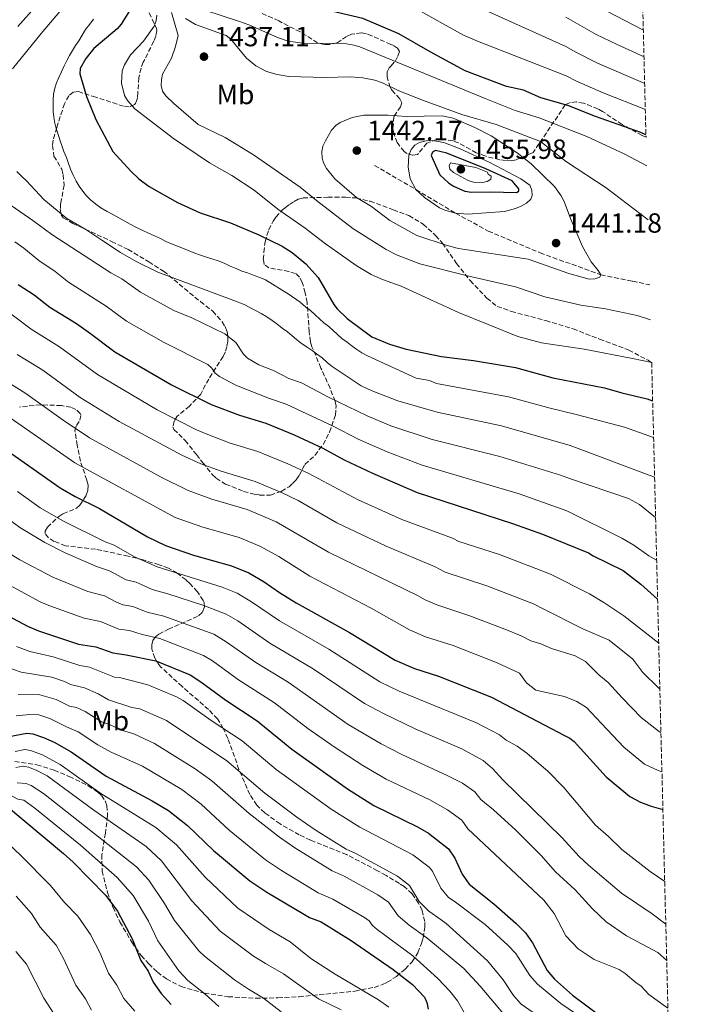
# Model space of a CAD drawing. Units: metres. Extents: x 668510 to 671972, y 4744376 to 4746773.
# Drawn here: x 671713 to 671953, y 4745467 to 4745822 of the extents above; entities that cross this region are included whole.
import ezdxf
from ezdxf.enums import TextEntityAlignment as Align

# ---------------------------------------------------------------- set-up
doc = ezdxf.new("R2010")
doc.units = ezdxf.units.M
doc.header["$MEASUREMENT"] = 0
doc.linetypes.add('DGN Style 3', pattern=[2.435891, 1.739922, -0.695969])
for name, color, linetype, lineweight in [('Cota de punto acotado terreno', 7, 'Continuous', 0), ('Curva de nivel directora', 30, 'Continuous', 30), ('Curva de nivel intermedia', 30, 'Continuous', 0), ('Etiqueta de uso rústico', 92, 'Continuous', 0), ('Punto acotado terreno (símbolo)', 7, 'Continuous', 0), ('Senda', 7, 'DGN Style 3', 0), ('Zona arbolada', 92, 'DGN Style 3', 0)]:
    doc.layers.add(name, color=color, linetype=linetype, lineweight=lineweight)
doc.styles.add('Style-Arial', font='arial.ttf')

# ---------------------------------------------------------------- blocks, each defined once
blk = doc.blocks.new('5PATER')
at = {"layer": 'Punto acotado terreno (símbolo)', "linetype": 'Continuous', "lineweight": 0}
h = blk.add_hatch(color=51, dxfattribs=at)
edge = h.paths.add_edge_path()
edge.add_ellipse((0, 0), major_axis=(-0.11, -0.111), ratio=0.999422, start_angle=0, end_angle=360)

msp = doc.modelspace()

# ---------------------------------------------------------------- linework, layer by layer
at = {"layer": 'Curva de nivel directora', "color": 30, "linetype": 'Continuous', "lineweight": 30, "flags": 128}
for points, elevation in [([(671938.89, 4745780.7), (671937.04, 4745781.46), (671920.64, 4745787.27), (671910.73, 4745791.24), (671900.92, 4745794.06), (671894.71, 4745796.79), (671888.51, 4745798.09), (671873.66, 4745803.82), (671860.98, 4745810.59), (671849.72, 4745817.08), (671836.69, 4745822.65), (671825.4, 4745825.38), (671807.6, 4745828.01), (671785.04, 4745832.38), (671776.47, 4745833.35), (671769.44, 4745833.68)], 1425), ([(671753.08, 4745826.39), (671749.45, 4745820.64), (671747.96, 4745818.96), (671739.62, 4745811.84), (671736.71, 4745808.2), (671734.6, 4745804.59), (671734.49, 4745802.66), (671736.91, 4745794.53), (671740.24, 4745786.19), (671746.38, 4745774.63), (671752.89, 4745767.47), (671755.86, 4745764.74), (671759.59, 4745762.03), (671769.83, 4745756.24), (671778, 4745752.42), (671788.95, 4745748.87), (671799.13, 4745744.5), (671807.55, 4745740.37), (671811.23, 4745738.08), (671816.15, 4745733.99), (671820.53, 4745729.11), (671826.2, 4745719.32), (671827.42, 4745717.74), (671830.97, 4745714.25), (671839.96, 4745707.65), (671846.31, 4745704.99), (671852.3, 4745703.2), (671865.06, 4745700.6), (671876.6, 4745699.15), (671891.8, 4745696.54), (671905.3, 4745692.89), (671923.9, 4745689.29), (671930.17, 4745687.48), (671939.29, 4745685.25), (671941.3, 4745684.6)], 1425), ([(671862.89, 4745774.97), (671861.83, 4745774.37), (671861.35, 4745773.17), (671864.48, 4745766.25), (671867.6, 4745763.32), (671869.39, 4745762.12), (671873.49, 4745760.35), (671875.88, 4745759.88), (671882.62, 4745760.11), (671892.24, 4745759.8), (671892.95, 4745760.44), (671892.99, 4745761.12), (671890.54, 4745764.05), (671881.1, 4745768.38), (671867.04, 4745774.06), (671862.89, 4745774.97)], 1450), ([(671712.21, 4745726.57), (671718.09, 4745722.85), (671723.72, 4745718.36), (671733.28, 4745712.46), (671738.39, 4745708.91), (671747.11, 4745702.27), (671767.66, 4745690.29), (671781.92, 4745683.21), (671792.12, 4745679.42), (671801.72, 4745676.44), (671811.95, 4745672.24), (671822.24, 4745667.43), (671829.89, 4745663.28), (671840.11, 4745658.39), (671856.33, 4745651.45), (671890.71, 4745640.3), (671901.5, 4745636.34), (671918.09, 4745629.68), (671919.78, 4745628.52), (671930.68, 4745623.26), (671937.05, 4745618.29), (671943.09, 4745612.89)], 1400), ([(671701.33, 4745671.4), (671727.43, 4745653.1), (671732.87, 4745649.94), (671741.65, 4745645.62), (671758.95, 4745635.48), (671765.4, 4745632.25), (671775.58, 4745628.78), (671789.26, 4745624.96), (671795.51, 4745622.43), (671801.08, 4745619.2), (671806.6, 4745615.29), (671812.6, 4745611.6), (671831.9, 4745600.84), (671848.31, 4745590.87), (671855.35, 4745587.85), (671863.96, 4745585.14), (671883.12, 4745577.56), (671909.53, 4745563.68), (671911.37, 4745562.7), (671912.93, 4745561.45), (671924.56, 4745548.73), (671933, 4745541.58), (671936.86, 4745539.62), (671940.74, 4745538.14), (671945, 4745536.9)], 1375), ([(671697.93, 4745612.58), (671715.69, 4745603.15), (671719.61, 4745601.45), (671734.01, 4745596.68), (671740.35, 4745595.63), (671746.48, 4745593.51), (671751.3, 4745592.84), (671761.98, 4745590.67), (671774.39, 4745585.54), (671778.19, 4745583.09), (671787.21, 4745576.38), (671798.52, 4745568.99), (671811.04, 4745558.73), (671831.12, 4745544.41), (671840.66, 4745538.39), (671856.36, 4745530.66), (671860.33, 4745528.33), (671867.59, 4745522.76), (671869.93, 4745519.4), (671872.53, 4745513.56)], 1350), ([(671708.97, 4745563.25), (671715.36, 4745564.52), (671717.57, 4745564.24), (671721.38, 4745562.98), (671725.2, 4745561.21), (671731.37, 4745557.71), (671744.03, 4745549), (671760.67, 4745540.11), (671766.53, 4745536.59), (671773.43, 4745531.2), (671782.74, 4745522.15), (671795.92, 4745511.14), (671801.97, 4745507.11), (671815.58, 4745498.99), (671817.48, 4745497.91), (671821.65, 4745496.33), (671832.49, 4745489.64), (671847.62, 4745479.13), (671854.65, 4745473.68), (671858.92, 4745469.09), (671859.8, 4745467.23), (671860.25, 4745464.78)], 1325), ([(671699.93, 4745545), (671728.61, 4745521), (671732.08, 4745517.92), (671743.94, 4745505.91), (671748.16, 4745500.14), (671753.4, 4745490.22), (671756.51, 4745482.34), (671759.14, 4745478.5), (671761.05, 4745474.59), (671763.87, 4745470.48), (671767.48, 4745466.51)], 1300), ([(671872.53, 4745513.56), (671875.11, 4745509.96), (671883.95, 4745502.9), (671892.05, 4745495.76), (671895.37, 4745492.4), (671897.92, 4745488.78), (671903.25, 4745478.76), (671905.85, 4745475.63), (671912.39, 4745469.82), (671922.75, 4745462.17), (671930.24, 4745457.5), (671933.92, 4745454.72), (671938.81, 4745450.51), (671941.63, 4745447.15), (671944.21, 4745443.66), (671945.17, 4745441.65)], 1350)]:
    msp.add_lwpolyline(points, dxfattribs=dict(at, elevation=elevation))
at = {"layer": 'Curva de nivel intermedia', "color": 30, "linetype": 'Continuous', "lineweight": 0, "flags": 128}
for points, elevation in [([(671732.76, 4745831.66), (671720.53, 4745817.31), (671710.24, 4745804.43)], 1415), ([(671719.05, 4745827.49), (671712.19, 4745819.73)], 1410), ([(671767.65, 4745824.86), (671770.04, 4745816.56), (671769.11, 4745812.57), (671767.58, 4745808.29), (671764.4, 4745802.61), (671763.96, 4745800.66), (671763.93, 4745798.5), (671764.39, 4745796.39), (671765.51, 4745794.73), (671768.41, 4745791.91), (671777.21, 4745784.35), (671786.94, 4745779.67), (671797.21, 4745773.46), (671814.05, 4745761.8), (671819.94, 4745756.87), (671833.07, 4745746.81), (671845.06, 4745739.27), (671848.87, 4745737.26), (671857.3, 4745734.06), (671874.49, 4745729.68), (671891.84, 4745725.7), (671902.36, 4745722.11), (671915.38, 4745719.17), (671924.28, 4745717.74), (671935.76, 4745715.33), (671940.56, 4745713.87)], 1435), ([(671939.17, 4745769.45), (671931.28, 4745773.66), (671917.51, 4745780.04), (671900.34, 4745786.76), (671891.66, 4745789.49), (671880.79, 4745793.75), (671835.6, 4745812.41), (671833.38, 4745813.09), (671829.4, 4745813.71), (671815.9, 4745813.59), (671809.71, 4745814.5), (671805.89, 4745815.75), (671795.86, 4745820.22), (671791.82, 4745821.71), (671773.74, 4745827.62)], 1430), ([(671938.66, 4745789.85), (671923.43, 4745795.81), (671913.81, 4745799.98), (671910.07, 4745802), (671878.07, 4745814.49), (671873.07, 4745816.64), (671855.34, 4745826.51)], 1420), ([(671938.43, 4745799.17), (671921.39, 4745806.59), (671913.54, 4745810.48), (671910.01, 4745812.58), (671878.45, 4745826.71)], 1415), ([(671937.94, 4745818.51), (671924.78, 4745825.28)], 1405), ([(671739.5, 4745822.42), (671738.08, 4745820.63), (671736.61, 4745818.66), (671735.36, 4745816.71), (671734.11, 4745814.64), (671732.97, 4745812.86), (671731.83, 4745811.07), (671730.8, 4745809.35), (671729.83, 4745807.52), (671728.81, 4745805.57), (671727.85, 4745803.39), (671726.89, 4745801.33), (671726.15, 4745799.45), (671725.46, 4745797.56), (671725.01, 4745795.35), (671724.9, 4745793.25), (671724.9, 4745791.16), (671724.95, 4745789.12), (671725.18, 4745786.98), (671725.51, 4745784.9), (671726.02, 4745782.88), (671726.7, 4745780.75), (671727.44, 4745778.51), (671728.11, 4745776.49), (671728.78, 4745774.58), (671729.69, 4745772.4), (671730.43, 4745770.27), (671731.16, 4745768.26), (671732.06, 4745766.13), (671733.25, 4745763.85), (671734.32, 4745762.12), (671735.55, 4745760.34), (671736.9, 4745758.63), (671738.35, 4745757.14), (671740.26, 4745755.61), (671742.16, 4745754.3), (671744.4, 4745752.95), (671746.46, 4745751.87), (671748.64, 4745750.63), (671750.54, 4745749.6), (671752.72, 4745748.36), (671754.95, 4745747.23), (671757.3, 4745746.11), (671759.31, 4745745.14), (671761.48, 4745744.18), (671763.6, 4745743.17), (671765.6, 4745742.14), (671767.66, 4745741.24), (671769.72, 4745740.44), (671771.89, 4745739.54), (671773.95, 4745738.69), (671776.06, 4745737.95), (671778.12, 4745737.22), (671780.23, 4745736.48), (671782.22, 4745735.86), (671784.45, 4745735.12), (671786.67, 4745734.28), (671788.74, 4745733.26), (671791.14, 4745732.19), (671793.03, 4745731.45), (671795.08, 4745730.77), (671797.48, 4745729.82), (671799.53, 4745729.08), (671801.54, 4745728.23), (671810.04, 4745722.91), (671814.08, 4745720.14)], 1420), ([(671762.31, 4745823.87), (671762.02, 4745821.83), (671761.33, 4745819.95), (671757.52, 4745814.47), (671752.85, 4745809.54), (671750.65, 4745805.88), (671749.77, 4745803.78), (671749.61, 4745799.31), (671750.64, 4745794.89), (671751.7, 4745793), (671754.43, 4745790.01), (671768.28, 4745779.33), (671781.3, 4745770.55), (671789.34, 4745765.9), (671797.51, 4745760.69), (671806, 4745753.79), (671815.87, 4745746.89), (671822.78, 4745741.58), (671834.25, 4745733.5), (671839.69, 4745730.23), (671843.82, 4745728.39), (671850.46, 4745725.98), (671871.22, 4745716.5), (671892.65, 4745707.8), (671901.19, 4745705.54), (671916.63, 4745703.23), (671934.08, 4745699.8), (671940.95, 4745698.44)], 1430), ([(671939.66, 4745749.93), (671924.55, 4745761.52), (671910.14, 4745770.95), (671900.79, 4745778.24), (671884.8, 4745784.35), (671872.47, 4745788), (671858.62, 4745793.01), (671849.65, 4745796.5), (671843.77, 4745799.44), (671841.07, 4745800.34), (671836.64, 4745801.2), (671832.08, 4745801.63), (671823.12, 4745801.34), (671809.93, 4745801.72), (671805.76, 4745802.4), (671801.9, 4745803.55), (671798.07, 4745805.58), (671794.64, 4745808.36), (671789.02, 4745815.15), (671787.33, 4745816.56), (671776.3, 4745820.56), (671772.69, 4745822.69)], 1435), ([(671938.19, 4745808.78), (671928.44, 4745813.26), (671920.91, 4745816.95), (671909.95, 4745823.16)], 1410), ([(671845.81, 4745787.8), (671837.03, 4745787.74), (671832.77, 4745786.89), (671828.52, 4745785.14), (671826.89, 4745783.99), (671825.42, 4745782.35), (671823.16, 4745778.5), (671822.3, 4745776.61), (671821.82, 4745774.66), (671822.02, 4745772.25), (671822.62, 4745770.34), (671823.59, 4745768.53), (671826.63, 4745764.79), (671834.38, 4745757.98), (671839.84, 4745754.74), (671846.46, 4745749.67), (671856.22, 4745744.29), (671867.07, 4745740.65), (671871.19, 4745739.64), (671896.32, 4745735.77), (671911.1, 4745730.57), (671918.39, 4745728.5), (671920.39, 4745728.59), (671922.28, 4745729.17), (671922.59, 4745730.08), (671921.65, 4745731.58), (671919.14, 4745734.79), (671915.96, 4745740.35), (671911.61, 4745750.43), (671909.34, 4745756.53), (671908.32, 4745758.65), (671905.87, 4745762.02), (671897.5, 4745770.18), (671892.38, 4745774.12), (671882.98, 4745780.31), (671877.14, 4745783.32), (671869.25, 4745786.67), (671865.34, 4745787.51), (671852.33, 4745787.24), (671845.81, 4745787.8)], 1440), ([(671861.88, 4745778.6), (671859.55, 4745778.52), (671857.15, 4745777.87), (671855.43, 4745776.86), (671854.07, 4745775.29), (671853.28, 4745773.19), (671853.09, 4745768.98), (671853.77, 4745764.72), (671855.85, 4745760.88), (671858.88, 4745757.98), (671864.41, 4745754.31), (671866.26, 4745753.46), (671870.18, 4745752.34), (671874.63, 4745751.99), (671887.78, 4745753.01), (671891.73, 4745754), (671893.81, 4745754.92), (671895.73, 4745755.94), (671897.27, 4745757.39), (671897.75, 4745758.76), (671897.64, 4745760.63), (671896.92, 4745762.49), (671893.74, 4745764.76), (671882.33, 4745770.74), (671871.8, 4745775.6), (671865.86, 4745777.88), (671861.88, 4745778.6)], 1445), ([(671711.79, 4745767.38), (671713.64, 4745765.62), (671715.32, 4745764.08), (671721.5, 4745757.24), (671729.82, 4745750.45), (671736.71, 4745746.44), (671742.52, 4745742.64), (671749.2, 4745738.12), (671754.82, 4745734.94), (671762.73, 4745731.02), (671790.14, 4745720.83), (671793.85, 4745719.35), (671797.98, 4745717.14), (671799.99, 4745716.06), (671802.06, 4745714.87), (671803.9, 4745713.62), (671805.69, 4745712.31), (671807.59, 4745710.84), (671809.44, 4745709.53), (671811.23, 4745708.05), (671812.79, 4745706.68), (671814.58, 4745705.31), (671816.54, 4745703.95), (671818.38, 4745702.76), (671819.99, 4745701.55), (671822.01, 4745700.03), (671823.98, 4745698.32), (671825.6, 4745696.95), (671836.08, 4745689.94), (671839.74, 4745688.3), (671849.3, 4745684.58), (671863.51, 4745680.46), (671886.69, 4745675.55), (671911.56, 4745668.45), (671941.99, 4745657)], 1415), ([(671879.93, 4745763.43), (671876.61, 4745763.55), (671874.7, 4745764.15), (671869.37, 4745767), (671868.04, 4745768.26), (671867.89, 4745769.45), (671868.32, 4745770.53), (671877.41, 4745768.85), (671881.69, 4745767.16), (671881.94, 4745766.49), (671882.98, 4745765.67), (671882.83, 4745764.64), (671881.61, 4745763.82), (671879.93, 4745763.43)], 1455), ([(671708.22, 4745756.25), (671717.55, 4745749.65), (671724.47, 4745744.64), (671745.7, 4745730.84), (671749.65, 4745728.58), (671756.43, 4745723.81), (671768.5, 4745717.2), (671774.95, 4745714.55), (671786.84, 4745708.72), (671790.81, 4745705.57), (671793.64, 4745701.45), (671795.03, 4745700.01), (671799.16, 4745697.54), (671804.62, 4745695.35), (671809.95, 4745692.64), (671814.53, 4745691.11), (671824.24, 4745685.9), (671838.26, 4745679.09), (671846.82, 4745675.51), (671861.75, 4745670.56), (671886.14, 4745664.48), (671908.08, 4745657.76), (671911.65, 4745656.37), (671932.6, 4745649.3), (671936.5, 4745647.07), (671942.35, 4745642.46)], 1410), ([(671711.06, 4745741.96), (671714.36, 4745739.69), (671719.71, 4745735.21), (671725.64, 4745731.22), (671730.47, 4745727.4), (671744.02, 4745718.75), (671751.37, 4745713.31), (671764.72, 4745705.7), (671780.67, 4745697.71), (671782.19, 4745696.3), (671783.33, 4745694.54), (671784.94, 4745693.34), (671791.02, 4745690.11), (671802.95, 4745685.44), (671809.05, 4745683.39), (671825.78, 4745675.47), (671834.97, 4745670.74), (671845.49, 4745666.09), (671858.08, 4745661.28), (671893.14, 4745650.97), (671910.27, 4745644.87), (671930.23, 4745634.99), (671934.46, 4745632.44), (671939.88, 4745628.58), (671942.74, 4745626.96)], 1405), ([(671459.9, 4745730.94), (671486.27, 4745696.83), (671500.42, 4745679.35), (671519.45, 4745658.41), (671525.59, 4745651.97), (671530.92, 4745647.7), (671555.95, 4745631.46), (671569.27, 4745623.76), (671611.16, 4745603.76), (671620.54, 4745597.88), (671636.47, 4745587.34), (671671.96, 4745558.52), (671686.07, 4745545.8), (671713.05, 4745520.41), (671723.91, 4745509.42), (671728.95, 4745503.33), (671733.78, 4745498.39), (671738.32, 4745491.8), (671741.7, 4745485.24), (671744.87, 4745477.78), (671747.84, 4745473.48), (671750.42, 4745468.65), (671754.35, 4745464.08)], 1295), ([(671700.13, 4745723.13), (671717.01, 4745710.44), (671727.22, 4745704.02), (671740.9, 4745694.03), (671762.46, 4745681.36), (671776.63, 4745674.07), (671780.68, 4745672.34), (671788.82, 4745669.29), (671798.81, 4745666.26), (671809.62, 4745661.83), (671816.89, 4745658.43), (671834.95, 4745648.84), (671850.73, 4745641.72), (671869.06, 4745634.93), (671871.36, 4745633.79), (671886, 4745629.01), (671904.41, 4745621.94), (671918.47, 4745614.78), (671923.64, 4745611.73), (671930.84, 4745606.93), (671943.49, 4745596.99)], 1395), ([(671814.08, 4745720.14), (671816.04, 4745718.55), (671817.77, 4745717.18), (671819.51, 4745715.59), (671821.02, 4745714.21), (671822.64, 4745712.79), (671824.37, 4745711.42), (671825.93, 4745709.99), (671827.44, 4745708.62), (671829.12, 4745707.08), (671830.97, 4745705.71), (671832.87, 4745704.35), (671834.54, 4745703.09), (671836.32, 4745701.95), (671838.33, 4745700.82), (671855.9, 4745692.8), (671860.73, 4745691.86), (671863.32, 4745690.77), (671889.27, 4745686.04), (671904.32, 4745681.85), (671913.68, 4745679.66), (671931.16, 4745675.07), (671941.63, 4745671.33)], 1420), ([(671711.92, 4745701.35), (671721.15, 4745695.58), (671734.69, 4745685.79), (671748.67, 4745677.11), (671771.34, 4745664.94), (671778.25, 4745661.76), (671785.51, 4745659.16), (671797.78, 4745655.42), (671807.55, 4745651.3), (671813.31, 4745648.49), (671827.3, 4745640.53), (671845.13, 4745632), (671862.76, 4745624.59), (671866.36, 4745622.67), (671881.42, 4745617.67), (671898.25, 4745611.23), (671901.48, 4745609.59), (671916.12, 4745602.15), (671925.56, 4745598.06), (671934.09, 4745591.22), (671937.73, 4745586.44), (671943.45, 4745580.9), (671943.9, 4745580.56)], 1390), ([(671705.16, 4745693.38), (671715.02, 4745687.19), (671728.48, 4745677.55), (671738.06, 4745671.16), (671763.6, 4745657.11), (671773.6, 4745652.11), (671782.2, 4745649.03), (671794.88, 4745645.29), (671805.37, 4745640.86), (671824.34, 4745629.89), (671856.46, 4745614.25), (671859.13, 4745612.63), (671863.35, 4745610.82), (671874.97, 4745607.05), (671887.9, 4745602.09), (671893.8, 4745599.69), (671897.35, 4745597.87), (671900.91, 4745596.81), (671904.78, 4745595.04), (671913.28, 4745592.38), (671917.05, 4745590.39)], 1385), ([(671708.17, 4745679.29), (671732.75, 4745662.13), (671768.93, 4745642.38), (671778.89, 4745638.9), (671791.98, 4745635.15), (671799.53, 4745632.05), (671806.36, 4745628.27), (671817.5, 4745621.24), (671839.68, 4745609.64), (671853.57, 4745601.81), (671859.35, 4745599.34), (671869.27, 4745596.14), (671885.23, 4745589.94), (671893.22, 4745586.14), (671895.76, 4745582.74), (671899.18, 4745580.04), (671909.45, 4745577.7), (671913.94, 4745575.99), (671917.4, 4745573.79)], 1380), ([(671712.07, 4745651.77), (671720.21, 4745645.9), (671728.36, 4745641.16), (671743.7, 4745633.66), (671746.91, 4745632.38), (671754.21, 4745628.24), (671762.48, 4745624.59), (671785.87, 4745617.23), (671791.29, 4745615.05), (671796.5, 4745611.98), (671806.6, 4745605.12), (671824.4, 4745594.8), (671842.81, 4745583.05), (671849.74, 4745579.7), (671877.77, 4745568.18), (671886.05, 4745563.88), (671888.45, 4745561.96), (671892.44, 4745559.8), (671895.93, 4745557.27), (671903.56, 4745550.6), (671909.25, 4745544.87), (671920.68, 4745531.32), (671925.41, 4745527.19), (671930.15, 4745522.51), (671940.45, 4745514.48), (671945.65, 4745510.89)], 1370), ([(671705.27, 4745644.38), (671712.88, 4745638.76), (671721.94, 4745633.42), (671729.23, 4745629.63), (671740.54, 4745624.69), (671745.27, 4745623.2), (671751.22, 4745619.92), (671754.83, 4745619.05), (671760.66, 4745616.37), (671766.3, 4745614.84), (671778.88, 4745610.7), (671787.35, 4745607.45), (671791.54, 4745605.02), (671803.12, 4745597.07), (671818.71, 4745587.71), (671837.31, 4745575.23), (671844.14, 4745571.56), (671855.76, 4745566), (671872.41, 4745558.8), (671880.16, 4745554.63), (671883.52, 4745551.75), (671887.19, 4745547.66), (671908.67, 4745526.66), (671914.75, 4745519.92), (671918.11, 4745516.79), (671930.04, 4745506.69), (671941.08, 4745499.26), (671946.03, 4745495.53)], 1365), ([(671705.53, 4745631.58), (671712.91, 4745627.1), (671724.72, 4745620.8), (671737.36, 4745615.67), (671743.42, 4745614.1), (671747.49, 4745611.92), (671750.09, 4745610.91), (671753.65, 4745610.31), (671758.85, 4745608.25), (671764.86, 4745606.78), (671782.84, 4745600.29), (671787.34, 4745597.53), (671798.06, 4745590), (671809.74, 4745582.92), (671831.4, 4745567.66), (671843.35, 4745560.66), (671850.72, 4745556.79), (671867.16, 4745549.25), (671872.67, 4745546.4)], 1360), ([(671703.2, 4745621.13), (671720.2, 4745611.97), (671723.34, 4745610.62), (671736.07, 4745606.01), (671741.99, 4745604.82), (671748.62, 4745602.11), (671752.48, 4745601.57), (671757.03, 4745600.14), (671763.42, 4745598.73), (671779.15, 4745592.53), (671782.36, 4745590.6), (671791.77, 4745583.74), (671804.75, 4745575.43), (671816.82, 4745566.21), (671826.31, 4745559.59), (671836.73, 4745552.86), (671845.14, 4745547.88), (671860.85, 4745540.38), (671867.3, 4745536.76), (671872.41, 4745533.03), (671874.62, 4745529.95), (671902.04, 4745504.12), (671905.72, 4745499.41), (671910.01, 4745491.32)], 1355), ([(671632.45, 4745607.94), (671644.83, 4745599.16), (671662.17, 4745584.33), (671665.56, 4745581.16), (671672.8, 4745572.29), (671675.35, 4745570.36), (671688.58, 4745558.6), (671709.06, 4745542.3), (671712.16, 4745540.65), (671714.32, 4745540.26), (671718.33, 4745537.42), (671734.81, 4745524.09), (671747.97, 4745512.34), (671753.79, 4745505.8), (671759.27, 4745496.61), (671762.67, 4745489.53), (671770.28, 4745478.61), (671773.5, 4745475.21), (671779.63, 4745470.3), (671784.67, 4745465.73)], 1305), ([(671711.71, 4745595.8), (671716.5, 4745593.97), (671724.84, 4745592.05), (671734.52, 4745588.93), (671738.01, 4745588.35), (671747.02, 4745584.77), (671749.29, 4745584.45), (671759.09, 4745581.96), (671769.4, 4745577.59), (671771.8, 4745576.27), (671781.91, 4745569.12), (671793.07, 4745561.77), (671805.38, 4745551.42), (671825.19, 4745537.04), (671835.65, 4745530.51), (671854.76, 4745520.59), (671860.57, 4745516.14), (671861.84, 4745514.6), (671864.85, 4745508.55), (671867.65, 4745505.19), (671869.6, 4745503.82), (671880.79, 4745495.41), (671889.04, 4745487.97), (671891.86, 4745484.86), (671896.94, 4745476.95)], 1345), ([(671917.05, 4745590.39), (671921.86, 4745585.55), (671925.25, 4745582.79), (671930.26, 4745577.24), (671937.15, 4745570.17), (671943.77, 4745564.99), (671944.3, 4745564.75)], 1385), ([(671707.82, 4745588.41), (671713.4, 4745586.48), (671724.41, 4745584.7), (671728.96, 4745583.2), (671731.18, 4745582.1), (671736.21, 4745580.9), (671741.09, 4745578.74), (671744.89, 4745576.55), (671753.33, 4745573.83), (671756.21, 4745573.25), (671765.77, 4745569.04), (671787.62, 4745554.55), (671801.29, 4745542.86), (671812.8, 4745534.12), (671819.81, 4745529.29), (671830.63, 4745522.63), (671834.13, 4745521.03), (671849.19, 4745512.85), (671853.55, 4745509.51), (671857.07, 4745503.65), (671860.52, 4745500.16), (671864.9, 4745497.03), (671866.74, 4745495.72)], 1340), ([(671712.24, 4745578.5), (671720.1, 4745578.29), (671725.99, 4745576.64), (671730.81, 4745574.21), (671733.34, 4745573.79), (671736.47, 4745572.35), (671742.36, 4745568.63), (671745.27, 4745567.68), (671749.57, 4745565.6), (671754.07, 4745564.23), (671761.47, 4745560.79), (671776.14, 4745551.63), (671782.16, 4745547.33), (671795.61, 4745535.52), (671806.62, 4745526.88), (671812.13, 4745523.08), (671825.62, 4745514.75), (671829.97, 4745512.8), (671842.04, 4745506.05), (671845.9, 4745503.48)], 1335), ([(671917.4, 4745573.79), (671922.79, 4745568.04), (671930.86, 4745559.45), (671938.38, 4745553.29), (671943.33, 4745550.97), (671944.66, 4745550.55)], 1380), ([(671711.49, 4745570.78), (671717.73, 4745571.4), (671719.7, 4745571.1), (671723.68, 4745569.82)], 1330), ([(671723.68, 4745569.82), (671729.74, 4745566.73), (671733.92, 4745565.03), (671740.98, 4745560.34), (671745.88, 4745557.69), (671757.16, 4745552.54), (671771.34, 4745544.11), (671778.31, 4745538.91), (671788.4, 4745529.47), (671801.55, 4745518.8), (671807.37, 4745514.88), (671820.6, 4745506.87), (671825.81, 4745504.56), (671837.27, 4745497.85), (671839.01, 4745496.65), (671840.17, 4745495.01), (671841.8, 4745493.53), (671854.71, 4745484.07), (671863.74, 4745475.83), (671868.1, 4745471.31), (671870.89, 4745467.85), (671874.23, 4745461.86)], 1330), ([(671711.18, 4745557.86), (671714.73, 4745558.56), (671716.68, 4745558.24), (671721, 4745556.66), (671727.45, 4745553.12), (671742.09, 4745542.73), (671762.01, 4745530.45), (671769.44, 4745524.11), (671779.76, 4745512.53), (671791.56, 4745501.33), (671802.87, 4745493.61), (671810.43, 4745489.16), (671817.94, 4745483.14), (671826.68, 4745477.44), (671842.36, 4745468.18), (671846.11, 4745465.46)], 1320), ([(671711.44, 4745552.08), (671714.09, 4745552.6), (671716.05, 4745552.22), (671718.8, 4745551.18), (671722.78, 4745549.03), (671739.52, 4745536.7), (671758.44, 4745523.58), (671763.96, 4745518.35), (671774.97, 4745503.96), (671785.18, 4745492.96), (671797.23, 4745483.99), (671801.59, 4745481.31), (671808.03, 4745477.52), (671820.63, 4745468.51), (671828.87, 4745464.56)], 1315), ([(671711.95, 4745546.52), (671715.11, 4745546.28), (671716.98, 4745545.58)], 1310), ([(671716.98, 4745545.58), (671721.37, 4745542.65), (671754.94, 4745516.23), (671759.41, 4745511.45), (671765.14, 4745502.99), (671768.75, 4745496.85), (671777.5, 4745485.86), (671779.52, 4745483.92), (671790.32, 4745475.34), (671795.35, 4745472.03), (671800.83, 4745468.8), (671807.15, 4745463.88)], 1310), ([(671872.67, 4745546.4), (671877.14, 4745543.28), (671879.31, 4745540.5), (671883.84, 4745536.86), (671891.88, 4745529.48), (671901, 4745520.26), (671906.23, 4745514.46), (671913.31, 4745507.87), (671919.55, 4745501.04), (671924.5, 4745496.36), (671931.86, 4745491.29), (671943.15, 4745485.23), (671946.36, 4745482.36)], 1360), ([(671711.58, 4745505.59), (671717.02, 4745499.38), (671720.2, 4745494.45), (671725.95, 4745487.87), (671728.57, 4745483.05), (671733.1, 4745473.46), (671736.55, 4745468.47), (671738.77, 4745464.43)], 1290), ([(671845.9, 4745503.48), (671849.49, 4745498.53), (671853.37, 4745495.12), (671859.8, 4745490.55), (671873.14, 4745479.46), (671879.07, 4745473.12), (671888, 4745462.33)], 1335), ([(671866.74, 4745495.72), (671881.74, 4745482.21), (671887.3, 4745475.44), (671891.01, 4745469.68), (671893.86, 4745466.59), (671900.97, 4745461.65)], 1340), ([(671910.01, 4745491.32), (671914.43, 4745486.56), (671920.23, 4745482.78), (671929.26, 4745479.1), (671931.4, 4745477.64), (671935.3, 4745474.31), (671937, 4745473.25), (671939.88, 4745470.15), (671946.79, 4745465.18)], 1355), ([(671711.43, 4745485.58), (671715.27, 4745481.08), (671721.51, 4745468.82), (671726.6, 4745460.99)], 1285), ([(671896.94, 4745476.95), (671899.73, 4745473.85), (671908.14, 4745466.88), (671925.92, 4745454.67)], 1345)]:
    msp.add_lwpolyline(points, dxfattribs=dict(at, elevation=elevation))
at = {"layer": 'Senda', "color": 7, "linetype": 'DGN Style 3', "lineweight": 0}
msp.add_polyline3d([(671840.91, 4745769.56, 1443.08), (671855.85, 4745760.88, 1445), (671864.26, 4745755.85, 1445.4), (671870.18, 4745752.34, 1445), (671881.95, 4745745.88, 1442.83), (671900.67, 4745738.02, 1441.63), (671922.59, 4745730.08, 1440), (671934.08, 4745727.79, 1439.36), (671939.76, 4745726.56, 1439.28), (671940.25, 4745726.44, 1439.27)], dxfattribs=at)
at = {"layer": 'Zona arbolada', "color": 92, "linetype": 'DGN Style 3', "lineweight": 0}
for points in [[(671935.85, 4745902.05, 1368.04), (671938.91, 4745779.76, 1427.28), (671937.48, 4745780.35, 1427.31), (671930.32, 4745784.4, 1428.63), (671923.25, 4745789.07, 1428.95), (671921.56, 4745790.04, 1429.43), (671916.38, 4745792.08, 1431.85), (671913.83, 4745792.51, 1432.13), (671911.57, 4745792.32, 1432.02), (671909.77, 4745791.47, 1432.26), (671898.14, 4745774.24, 1442.83), (671891.99, 4745771.65, 1448.41), (671890.3, 4745771.3, 1449.28), (671888.23, 4745771.33, 1449.54), (671886.08, 4745771.62, 1449.5), (671881.02, 4745772.88, 1449.47), (671877.62, 4745774.15, 1449.47), (671871.14, 4745777.77, 1449.47), (671869.2, 4745778.47, 1449.47), (671865.3, 4745779.14, 1449.47), (671863.34, 4745778.96, 1449.5), (671859.83, 4745777.64, 1449.61), (671856.44, 4745773.54, 1449.75), (671854.58, 4745773.27, 1449.5), (671852.53, 4745773.86, 1448.94), (671851.55, 4745774.59, 1448.62), (671849.11, 4745777.82, 1447.66), (671847.81, 4745781.17, 1446.65), (671847.54, 4745783.05, 1445.99), (671847.93, 4745787.39, 1444.31), (671850.23, 4745790.71, 1443.11), (671850.74, 4745792.15, 1442.55), (671850.04, 4745793.68, 1441.88), (671847.26, 4745796.64, 1440.48), (671847.01, 4745797.03, 1440.3), (671846.52, 4745797.81, 1439.93), (671845.46, 4745801.49, 1438.44), (671845.47, 4745803.43, 1437.46), (671846.21, 4745804.82, 1436.41), (671846.89, 4745805.6, 1435.67), (671848.43, 4745807.35, 1434.01), (671849.37, 4745809.1, 1432.55), (671849.89, 4745810.75, 1431.19), (671849.2, 4745812.01, 1430.11), (671847.49, 4745813, 1429.53), (671846.78, 4745813.31, 1429.53), (671839.96, 4745816.36, 1429.48), (671837.98, 4745817.14, 1429.69), (671836.15, 4745817.51, 1430.35), (671832.61, 4745817, 1432.09), (671830.84, 4745816.19, 1432.51), (671827.41, 4745813.94, 1432.85), (671824.63, 4745813.27, 1432.38), (671822.61, 4745813.25, 1431.73), (671820.31, 4745813.91, 1431.32), (671814.1, 4745817.81, 1431.6), (671806.36, 4745821.79, 1432.23), (671799.73, 4745824.78, 1432.45)], [(671759.53, 4745824.68, 1432.3), (671762.17, 4745819.17, 1432.54), (671762.3, 4745818.19, 1432.59), (671761.99, 4745816.32, 1432.68), (671761.21, 4745814.43, 1432.77), (671757.44, 4745806.91, 1433.14), (671756.61, 4745804.69, 1433.25), (671755.8, 4745801.29, 1433.43), (671755.49, 4745795.91, 1434.28), (671755.33, 4745793.95, 1433.82), (671754.69, 4745792.14, 1433.15), (671754.24, 4745791.63, 1433.01), (671752.37, 4745790.8, 1432.68), (671750.3, 4745791, 1432.35), (671740.26, 4745794.26, 1430.33), (671733.99, 4745796.24, 1428.07), (671732.16, 4745796.03, 1427.4), (671730.52, 4745794.76, 1426.74), (671728.95, 4745791.9, 1425.94), (671726.21, 4745783.25, 1424.8), (671724.9, 4745778.7, 1423.9), (671724.63, 4745776.78, 1423.4), (671725.17, 4745772.94, 1422.34), (671728.01, 4745768.21, 1421.21), (671728.51, 4745766.27, 1420.88), (671728.89, 4745762.47, 1420.29), (671727.6, 4745755.82, 1417.96), (671727.47, 4745753.75, 1417.77), (671727.8, 4745751.69, 1417.79), (671728.53, 4745750.7, 1417.89), (671731.97, 4745748.64, 1418.4), (671746.01, 4745742.13, 1419.53), (671751.96, 4745739.21, 1419.58), (671759.42, 4745734.79, 1419.22), (671764.77, 4745731.36, 1418.67), (671778.07, 4745720.38, 1418.37), (671782.5, 4745716.9, 1417.27), (671785.89, 4745713.09, 1415.98), (671786.94, 4745711.36, 1415.34), (671787.66, 4745709.58, 1414.58), (671788, 4745707.75, 1413.8), (671787.95, 4745706.02, 1413.16), (671787.59, 4745704.11, 1412.75), (671786.99, 4745702.17, 1412.47), (671786.23, 4745700.55, 1411.96), (671781.07, 4745692.44, 1407.36), (671778.16, 4745686.99, 1405.39), (671774.09, 4745682.59, 1402.28), (671769.67, 4745678.96, 1398.89), (671768.54, 4745677.21, 1398.26), (671768.14, 4745675.17, 1397.68), (671768.49, 4745674.18, 1397.33), (671772.56, 4745670.2, 1395.44), (671776.62, 4745665.12, 1393.49), (671778.98, 4745662.13, 1393.15), (671782.32, 4745657.98, 1393.23), (671783.76, 4745656.61, 1393.28), (671787.16, 4745654.5, 1393.38), (671793.66, 4745651.86, 1393.49), (671797.49, 4745650.87, 1393.59), (671799.43, 4745650.52, 1393.91), (671803.3, 4745650.53, 1395.08), (671807.26, 4745651.81, 1395.9), (671810.03, 4745653.52, 1396.63), (671811.45, 4745654.76, 1397.41), (671812.56, 4745656.03, 1398.49), (671813.71, 4745657.63, 1399.95), (671815.75, 4745661.58, 1403.69), (671819.4, 4745664.85, 1405.95), (671822.37, 4745668.83, 1409.5), (671824.63, 4745673.27, 1410.7), (671826.81, 4745679.41, 1411.98), (671827.01, 4745682.63, 1412.66), (671826.66, 4745684.39, 1413.31), (671824.86, 4745689.08, 1415.63), (671821.56, 4745696.4, 1417.18), (671818.3, 4745704.11, 1417.82), (671817.76, 4745705.92, 1418.51), (671817.29, 4745709.5, 1420.29), (671816.59, 4745720.04, 1423.73), (671815.89, 4745723.61, 1425.48), (671814.81, 4745727.35, 1426.75), (671813.85, 4745729.25, 1427.06), (671812.39, 4745730.61, 1427.16), (671809.99, 4745731.28, 1427.03), (671802.77, 4745732.56, 1426.09), (671801.08, 4745733.81, 1426.7), (671800.76, 4745735.61, 1427.98), (671800.95, 4745738.25, 1429.48), (671801.37, 4745742, 1430.81), (671802.7, 4745746.37, 1432.23), (671804.27, 4745749.48, 1433.22), (671805.3, 4745750.96, 1434), (671807.74, 4745753.5, 1435.95), (671808.61, 4745754.23, 1436.4), (671810.19, 4745755.49, 1436.66), (671811.85, 4745756.62, 1436.64), (671813.33, 4745757.35, 1436.97), (671815.12, 4745757.83, 1437.78), (671824.05, 4745758.09, 1441.63), (671830.44, 4745758.15, 1442.48), (671834.26, 4745757.83, 1443.63), (671839.3, 4745756.63, 1444.88), (671847.64, 4745753.59, 1444.96), (671853.34, 4745751.51, 1445.02), (671858.42, 4745748.32, 1444.94), (671862.94, 4745744.32, 1444.07), (671865.43, 4745741.49, 1443.33), (671870.54, 4745734.16, 1441.56), (671875.43, 4745727.97, 1440.24), (671881.49, 4745721.67, 1438.27), (671885.17, 4745718.67, 1437.91), (671890.28, 4745716.88, 1437.81), (671902.72, 4745713.53, 1436.7), (671912.56, 4745710.55, 1437.35), (671922.16, 4745706.82, 1437.09), (671932.65, 4745702.89, 1435.73), (671939.71, 4745699.19, 1435.39), (671940.95, 4745698.32, 1435.33), (671953.44, 4745199.76, 1327.95)], [(671759.53, 4745824.68, 1432.3), (671762.17, 4745819.17, 1432.54), (671762.3, 4745818.19, 1432.59), (671761.99, 4745816.32, 1432.68), (671761.21, 4745814.43, 1432.77), (671757.44, 4745806.91, 1433.14), (671756.61, 4745804.69, 1433.25), (671755.8, 4745801.29, 1433.43), (671755.49, 4745795.91, 1434.28), (671755.33, 4745793.95, 1433.82), (671754.69, 4745792.14, 1433.15), (671754.24, 4745791.63, 1433.01), (671752.37, 4745790.8, 1432.68), (671750.3, 4745791, 1432.35), (671740.26, 4745794.26, 1430.33), (671733.99, 4745796.24, 1428.07), (671732.16, 4745796.03, 1427.4), (671730.52, 4745794.76, 1426.74), (671728.95, 4745791.9, 1425.94), (671726.21, 4745783.25, 1424.8), (671724.9, 4745778.7, 1423.9), (671724.63, 4745776.78, 1423.4), (671725.17, 4745772.94, 1422.34), (671728.01, 4745768.21, 1421.21), (671728.51, 4745766.27, 1420.88)], [(671938.91, 4745779.76, 1427.28), (671937.48, 4745780.35, 1427.31), (671930.32, 4745784.4, 1428.63), (671923.25, 4745789.07, 1428.95), (671921.56, 4745790.04, 1429.43), (671916.38, 4745792.08, 1431.85), (671913.83, 4745792.51, 1432.13), (671911.57, 4745792.32, 1432.02), (671909.77, 4745791.47, 1432.26), (671898.14, 4745774.24, 1442.83), (671891.99, 4745771.65, 1448.41), (671890.3, 4745771.3, 1449.28), (671888.23, 4745771.33, 1449.54), (671886.08, 4745771.62, 1449.5), (671881.02, 4745772.88, 1449.47), (671877.62, 4745774.15, 1449.47), (671871.14, 4745777.77, 1449.47), (671869.2, 4745778.47, 1449.47), (671865.3, 4745779.14, 1449.47), (671863.34, 4745778.96, 1449.5), (671859.83, 4745777.64, 1449.61), (671856.44, 4745773.54, 1449.75), (671854.58, 4745773.27, 1449.5), (671852.53, 4745773.86, 1448.94), (671851.55, 4745774.59, 1448.62), (671849.11, 4745777.82, 1447.66), (671847.81, 4745781.17, 1446.65), (671847.54, 4745783.05, 1445.99), (671847.93, 4745787.39, 1444.31), (671850.23, 4745790.71, 1443.11), (671850.74, 4745792.15, 1442.55), (671850.04, 4745793.68, 1441.88), (671847.26, 4745796.64, 1440.48), (671847.01, 4745797.03, 1440.3), (671846.52, 4745797.81, 1439.93), (671845.46, 4745801.49, 1438.44), (671845.47, 4745803.43, 1437.46), (671846.21, 4745804.82, 1436.41), (671846.89, 4745805.6, 1435.67), (671848.43, 4745807.35, 1434.01), (671849.37, 4745809.1, 1432.55), (671849.89, 4745810.75, 1431.19), (671849.2, 4745812.01, 1430.11), (671847.49, 4745813, 1429.53), (671846.78, 4745813.31, 1429.53), (671839.96, 4745816.36, 1429.48), (671837.98, 4745817.14, 1429.69), (671836.15, 4745817.51, 1430.35), (671832.61, 4745817, 1432.09), (671830.84, 4745816.19, 1432.51), (671827.41, 4745813.94, 1432.85), (671824.63, 4745813.27, 1432.38), (671822.61, 4745813.25, 1431.73), (671820.31, 4745813.91, 1431.32), (671814.1, 4745817.81, 1431.6), (671806.36, 4745821.79, 1432.23), (671799.73, 4745824.78, 1432.45)], [(671728.51, 4745766.27, 1420.88), (671728.89, 4745762.47, 1420.29), (671727.6, 4745755.82, 1417.96), (671727.47, 4745753.75, 1417.77), (671727.8, 4745751.69, 1417.79), (671728.53, 4745750.7, 1417.89), (671731.97, 4745748.64, 1418.4), (671746.01, 4745742.13, 1419.53), (671751.96, 4745739.21, 1419.58), (671759.42, 4745734.79, 1419.22), (671764.77, 4745731.36, 1418.67), (671778.07, 4745720.38, 1418.37), (671782.5, 4745716.9, 1417.27), (671785.89, 4745713.09, 1415.98), (671786.94, 4745711.36, 1415.34), (671787.66, 4745709.58, 1414.58), (671788, 4745707.75, 1413.8), (671787.95, 4745706.02, 1413.16), (671787.59, 4745704.11, 1412.75), (671786.99, 4745702.17, 1412.47), (671786.23, 4745700.55, 1411.96), (671781.07, 4745692.44, 1407.36), (671778.16, 4745686.99, 1405.39), (671774.09, 4745682.59, 1402.28), (671769.67, 4745678.96, 1398.89), (671768.54, 4745677.21, 1398.26), (671768.14, 4745675.17, 1397.68), (671768.49, 4745674.18, 1397.33), (671772.56, 4745670.2, 1395.44), (671776.62, 4745665.12, 1393.49), (671778.98, 4745662.13, 1393.15), (671782.32, 4745657.98, 1393.23), (671783.76, 4745656.61, 1393.28), (671787.16, 4745654.5, 1393.38), (671793.66, 4745651.86, 1393.49), (671797.49, 4745650.87, 1393.59), (671799.43, 4745650.52, 1393.91), (671803.3, 4745650.53, 1395.08), (671807.26, 4745651.81, 1395.9), (671810.03, 4745653.52, 1396.63), (671811.45, 4745654.76, 1397.41), (671812.56, 4745656.03, 1398.49), (671813.71, 4745657.63, 1399.95), (671815.75, 4745661.58, 1403.69), (671819.4, 4745664.85, 1405.95), (671822.37, 4745668.83, 1409.5), (671824.63, 4745673.27, 1410.7), (671826.81, 4745679.41, 1411.98), (671827.01, 4745682.63, 1412.66), (671826.66, 4745684.39, 1413.31), (671824.86, 4745689.08, 1415.63), (671821.56, 4745696.4, 1417.18), (671818.3, 4745704.11, 1417.82), (671817.76, 4745705.92, 1418.51), (671817.29, 4745709.5, 1420.29), (671816.59, 4745720.04, 1423.73), (671815.89, 4745723.61, 1425.48), (671814.81, 4745727.35, 1426.75), (671813.85, 4745729.25, 1427.06), (671812.39, 4745730.61, 1427.16), (671809.99, 4745731.28, 1427.03), (671802.77, 4745732.56, 1426.09), (671801.08, 4745733.81, 1426.7), (671800.76, 4745735.61, 1427.98), (671800.95, 4745738.25, 1429.48), (671801.37, 4745742, 1430.81), (671802.7, 4745746.37, 1432.23), (671804.27, 4745749.48, 1433.22), (671805.3, 4745750.96, 1434), (671807.74, 4745753.5, 1435.95), (671808.61, 4745754.23, 1436.4), (671810.19, 4745755.49, 1436.66), (671811.85, 4745756.62, 1436.64), (671813.33, 4745757.35, 1436.97), (671815.12, 4745757.83, 1437.78), (671824.05, 4745758.09, 1441.63), (671830.44, 4745758.15, 1442.48), (671834.26, 4745757.83, 1443.63), (671839.3, 4745756.63, 1444.88), (671847.64, 4745753.59, 1444.96), (671853.34, 4745751.51, 1445.02), (671858.42, 4745748.32, 1444.94), (671862.94, 4745744.32, 1444.07), (671865.43, 4745741.49, 1443.33), (671870.54, 4745734.16, 1441.56), (671875.43, 4745727.97, 1440.24), (671881.49, 4745721.67, 1438.27), (671885.17, 4745718.67, 1437.91), (671890.28, 4745716.88, 1437.81), (671902.72, 4745713.53, 1436.7), (671912.56, 4745710.55, 1437.35), (671922.16, 4745706.82, 1437.09), (671932.65, 4745702.89, 1435.73), (671939.71, 4745699.19, 1435.39), (671940.95, 4745698.32, 1435.33)], [(671779.37, 4745611.72, 1370.71), (671779.06, 4745612.44, 1371.05), (671776.95, 4745615.58, 1371.59), (671774.2, 4745618.62, 1371.75), (671772.87, 4745619.85, 1372.04), (671769.71, 4745622.29, 1373.29), (671766.48, 4745624.08, 1374.71), (671763.12, 4745625.36, 1375.71), (671757.42, 4745627.07, 1376.55), (671751.95, 4745628.46, 1376.99), (671740.21, 4745630.94, 1376.85), (671729.35, 4745632.18, 1378.77), (671725.29, 4745633.79, 1379.42), (671723.27, 4745635.11, 1379.73), (671722.03, 4745636.58, 1380.04), (671721.97, 4745637.5, 1380.23), (671722.84, 4745638.93, 1380.49), (671726.92, 4745642.72, 1381.08), (671728.49, 4745643.75, 1381.67), (671733.28, 4745645.74, 1384.7), (671734.5, 4745646.88, 1385.32), (671736.86, 4745650.47, 1386.22), (671737.45, 4745652.3, 1386.62), (671737.49, 4745654.1, 1387.13), (671737.06, 4745655.94, 1387.87), (671734.76, 4745662.72, 1390.83), (671733.6, 4745668.48, 1392.11), (671732.77, 4745673.75, 1392.95), (671733.33, 4745675.67, 1393.27), (671734.54, 4745677.58, 1393.53), (671734.9, 4745679.48, 1393.57), (671734.64, 4745680.01, 1393.52), (671733.14, 4745681.48, 1393.22), (671731.33, 4745682.28, 1392.84), (671727.87, 4745682.85, 1392.13), (671720.42, 4745683.14, 1390.55), (671712.72, 4745682.31, 1388.48)], [(671749, 4745496.29, 1314.9), (671753.24, 4745489, 1314.21), (671756.72, 4745484.19, 1314.11), (671759.38, 4745481.16, 1314.04), (671762.53, 4745478.16, 1313.86), (671765.77, 4745475.73, 1313.61), (671771.05, 4745472.98, 1313.23), (671779.49, 4745470.57, 1313.13), (671788.06, 4745469.3, 1313.54), (671798, 4745468.72, 1314.43), (671806.03, 4745468.87, 1316.21), (671813.68, 4745469.31, 1318.62), (671833.8, 4745471.3, 1326.68), (671840.82, 4745472.68, 1330.36), (671843.8, 4745473.71, 1331.77), (671845.51, 4745474.5, 1332.21), (671848.8, 4745476.62, 1332.23), (671851.97, 4745479.3, 1332.21), (671854.51, 4745481.94, 1333.08), (671856.54, 4745485.15, 1334.67), (671857.86, 4745488.57, 1336.18), (671858.4, 4745490.5, 1336.71), (671859.01, 4745494.39, 1337.4), (671859, 4745496.43, 1337.71), (671858.14, 4745500.41, 1338.29), (671856.8, 4745503.04, 1338.66), (671854.49, 4745506.43, 1339.07), (671851.64, 4745509.08, 1339.51), (671849.87, 4745510.2, 1340.01), (671845.05, 4745513.09, 1342.52), (671841.92, 4745514.82, 1343.36), (671830.8, 4745520.64, 1341.94), (671817.8, 4745525.83, 1341.66), (671813.71, 4745527.76, 1341.67), (671806.78, 4745531.74, 1341.96), (671801.25, 4745535.7, 1342.91), (671798.44, 4745538.47, 1343.82), (671795.85, 4745542.33, 1344.77), (671791.96, 4745551.43, 1346.17), (671787.96, 4745562.58, 1347.31), (671786.32, 4745566.24, 1347.96), (671784.23, 4745569.63, 1348.66), (671780.97, 4745573.04, 1349.46), (671771.47, 4745581.34, 1351.56), (671763.76, 4745588.4, 1355.08), (671762.52, 4745589.89, 1355.75), (671761.57, 4745591.62, 1356.46), (671760.53, 4745594.87, 1357.91), (671760.48, 4745596.45, 1359.05), (671760.92, 4745597.97, 1360.54), (671761.89, 4745599.33, 1361.94), (671763.1, 4745600.26, 1362.71), (671766.52, 4745602.03, 1363.89), (671777.4, 4745606.86, 1367.38), (671778.79, 4745608.25, 1368.29), (671779.47, 4745609.96, 1369.57), (671779.37, 4745611.72, 1370.71)], [(671711.01, 4745554.23, 1329.03), (671719.03, 4745553.08, 1328.83), (671725.25, 4745551.12, 1328.28), (671730.72, 4745548.84, 1327.49), (671737.55, 4745545.51, 1326.29), (671740.94, 4745543.33, 1325.48), (671742.34, 4745542, 1325.03), (671743.67, 4745540.04, 1324.42), (671744.29, 4745538.29, 1323.81), (671744.54, 4745534.66, 1322.17), (671743.75, 4745528.39, 1319.62), (671742.44, 4745520.64, 1317.91), (671742.59, 4745514.73, 1317.27), (671744.51, 4745506.91, 1316.67), (671746.49, 4745501.6, 1315.93), (671749, 4745496.29, 1314.9)]]:
    msp.add_polyline3d(points, dxfattribs=at)

# ---------------------------------------------------------------- block references
at = {"layer": 'Punto acotado terreno (símbolo)', "color": 7, "linetype": 'Continuous', "lineweight": 0, "xscale": 10, "yscale": 10, "zscale": 10}
for p in [(671779.34, 4745808.89, 1437.11), (671834.5, 4745774.96, 1442.17), (671872.08, 4745768.21, 1455.98), (671906.43, 4745741.54, 1441.18)]:
    msp.add_blockref('5PATER', p, dxfattribs=at)

# ---------------------------------------------------------------- texts
at = {"layer": 'Cota de punto acotado terreno', "color": 7, "linetype": 'Continuous', "lineweight": 0, "style": 'Style-Arial'}
for s, p in [('1437.11', (671783.09, 4745812.64, 1437.11)), ('1442.17', (671838.25, 4745778.71, 1442.17)), ('1455.98', (671875.83, 4745771.96, 1455.98)), ('1441.18', (671910.18, 4745745.29, 1441.18))]:
    msp.add_text(s, height=7, dxfattribs=at).set_placement(p)
at = {"layer": 'Etiqueta de uso rústico', "color": 92, "linetype": 'Continuous', "lineweight": 0, "style": 'Style-Arial'}
for p in [(671790.71, 4745795.22, 1437.84), (671745.49, 4745569, 1335.52)]:
    msp.add_text('Mb', height=7, dxfattribs=at).set_placement(p, align=Align.MIDDLE_CENTER)

doc.saveas('drawing.dxf')
